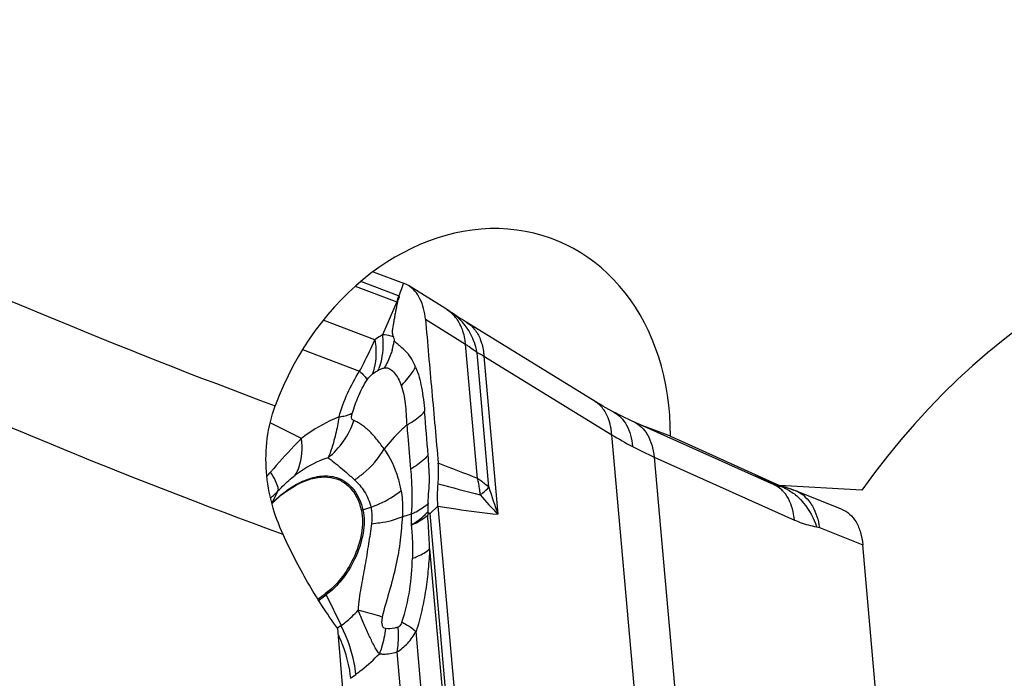
# Model space of a CAD drawing. Units: millimetres. Extents: x 0 to 841, y 0 to 594.
# Drawn here: x 161 to 170, y 66 to 72 of the extents above; entities that cross this region are included whole.
import ezdxf

# ---------------------------------------------------------------- set-up
doc = ezdxf.new("R2010")
doc.units = ezdxf.units.MM
doc.header["$LTSCALE"] = 46.255
doc.layers.add('607065213-000_CL', color=7, linetype='CONTINUOUS')
doc.layers.add('607078982-000_CL', color=7, linetype='CONTINUOUS')

msp = doc.modelspace()

# ---------------------------------------------------------------- linework, layer by layer
at = {"layer": '607065213-000_CL', "color": 7, "linetype": 'CONTINUOUS'}
for p, q in [((163.8086, 70.0803), (164.0822, 69.9765)), ((164.0463, 69.877), (164.0406, 69.8611)), ((167.4329, 68.1536), (167.4277, 68.1558)), ((167.4329, 68.1536), (167.4328, 68.1536)), ((167.5012, 68.1473), (167.6066, 68.1073)), ((167.622, 68.1013), (167.6067, 68.1073)), ((168.0346, 67.9362), (167.622, 68.1013)), ((164.3057, 67.9004), (164.3029, 67.9116)), ((164.3941, 67.9621), (164.7735, 63.6846)), ((168.6077, 63.3357), (168.2282, 67.6133)), ((163.3098, 67.1227), (163.3786, 67.1728))]:
    msp.add_line(p, q, dxfattribs=at)
at = {"layer": '607065213-000_CL', "color": 9, "linetype": 'CONTINUOUS'}
for p, q in [((163.6477, 69.9491), (164.0228, 69.8068)), ((164.0379, 69.8621), (163.6968, 69.9916)), ((164.0764, 69.9606), (164.0632, 69.9239)), ((164.0822, 69.9765), (164.0764, 69.9606)), ((164.0527, 69.8947), (164.0463, 69.877)), ((164.0632, 69.9239), (164.0527, 69.8947)), ((164.0228, 69.8068), (163.8922, 69.5088)), ((163.8242, 69.4637), (163.357, 69.6411)), ((164.2804, 69.6524), (164.6438, 69.4253)), ((164.7513, 68.2128), (164.6438, 69.4253)), ((163.1716, 69.3773), (163.6871, 69.1816)), ((164.8544, 68.1333), (164.7466, 69.3484)), ((164.8085, 69.3183), (165.9626, 68.6079)), ((164.8085, 69.3183), (164.9353, 67.8894)), ((163.8375, 69.1799), (163.8528, 69.1887)), ((163.1625, 68.5747), (162.8795, 68.7155)), ((166.481, 62.7641), (165.9626, 68.6079)), ((166.3451, 68.4058), (167.6121, 67.8372)), ((166.3451, 68.4058), (166.8634, 62.562)), ((167.3361, 68.1969), (167.4838, 68.1408)), ((162.8986, 67.9937), (162.9529, 68.1025)), ((163.716, 67.9285), (163.7883, 67.9535)), ((164.3223, 67.8961), (164.3941, 67.9621)), ((164.7014, 63.6225), (164.3223, 67.8961)), ((167.8368, 67.7699), (168.2283, 67.6133)), ((164.3188, 67.5757), (164.6724, 63.5899)), ((163.317, 67.1111), (163.3845, 67.1602)), ((163.3845, 67.1602), (163.5199, 66.884)), ((163.5199, 66.884), (163.4868, 66.8599)), ((164.488, 63.5376), (164.1958, 66.8314)), ((164.023, 66.6455), (164.3088, 63.4241)), ((163.6036, 66.4075), (163.6523, 66.443))]:
    msp.add_line(p, q, dxfattribs=at)
at = {"layer": '607065213-000_CL', "color": 7, "linetype": 'CONTINUOUS'}
for points in [[(164.5416, 69.6929), (164.5142, 69.7115), (164.5029, 69.7189), (164.4912, 69.7265), (164.479, 69.7343), (164.1269, 69.9543)], [(165.8276, 68.8987), (164.6398, 69.6298), (164.6112, 69.6477), (164.5852, 69.6643), (164.562, 69.6794), (164.5416, 69.6929)], [(165.9798, 68.8125), (165.9643, 68.8208), (165.9365, 68.8358), (165.909, 68.8512), (165.8817, 68.8667), (165.8545, 68.8826), (165.8276, 68.8987)], [(167.4277, 68.1558), (166.1406, 68.7334), (166.1114, 68.747), (166.0823, 68.7608), (166.0534, 68.7749), (166.0247, 68.7893), (165.9962, 68.8039), (165.9798, 68.8125)]]:
    msp.add_lwpolyline(points, dxfattribs=at)
for centre, radius, start, end in [((163.9913, 69.7374), 0.2558, 58.01786, 69.20671), ((165.4513, 67.6529), 1.1721, 167.8079, 168.82724)]:
    msp.add_arc(centre, radius, start, end, dxfattribs=at)
at = {"layer": '607065213-000_CL', "color": 9, "linetype": 'CONTINUOUS'}
for centre, radius, start, end in [((164.378, 69.7395), 0.3615, 160.1691, 169.2721), ((163.9931, 69.7441), 0.1262, 67.92451, 69.21583), ((164.0005, 69.718), 0.0915, 72.67679, 75.90717), ((164.3111, 69.4755), 0.3083, 53.89129, 57.77973), ((164.2657, 69.4365), 0.3686, 27.5446, 31.73566), ((163.2498, 69.5906), 0.7622, 343.30183, 349.64584), ((163.353, 69.3942), 0.5404, 337.65491, 339.75197), ((164.8111, 68.4611), 1.2387, 156.79745, 164.00349), ((167.6187, 71.2832), 3.1465, 238.24199, 242.1628), ((167.6654, 71.3718), 3.2466, 242.16452, 246.00428), ((154.3477, 41.7494), 28.4349, 68.53856, 69.30603), ((161.4347, 69.4934), 1.896, 318.27548, 319.79982), ((160.2924, 64.5426), 4.9586, 47.53195, 48.7105), ((174.174, 104.2031), 37.3412, 254.81817, 255.42336), ((161.6819, 69.3504), 1.7812, 312.3943, 315.52195), ((163.7185, 67.9673), 1.062, 5.23743, 6.48493), ((168.258, 69.1286), 3.5463, 196.29888, 200.45258), ((167.3299, 67.9383), 0.2385, 64.43302, 65.78791), ((167.3294, 67.9371), 0.2397, 62.86888, 64.4327), ((167.5367, 68.427), 0.2925, 249.20787, 250.4909), ((167.3749, 67.5024), 0.6477, 76.23688, 80.32592), ((167.3559, 67.7592), 0.4025, 65.76071, 71.478), ((167.3045, 67.906), 0.2798, 41.5599, 44.45149), ((167.3723, 67.4919), 0.6585, 72.1934, 76.23494), ((167.37, 67.4844), 0.6663, 70.86122, 72.19797), ((167.3684, 67.4799), 0.6711, 69.21523, 70.86076), ((167.5245, 67.8579), 0.2622, 65.52647, 68.16893), ((167.5226, 67.8537), 0.2668, 61.92403, 65.52233), ((161.6507, 69.2706), 1.7855, 314.14147, 314.34292), ((165.6233, 67.9243), 1.3204, 177.28429, 180.55069), ((166.3913, 69.3752), 2.0803, 219.0651, 225.58127), ((163.8077, 67.6631), 0.2808, 109.0594, 111.9936), ((163.6753, 67.3029), 0.3239, 203.66808, 206.12703), ((162.0393, 66.1582), 1.6489, 25.81536, 26.1162)]:
    msp.add_arc(centre, radius, start, end, dxfattribs=at)
at = {"layer": '607065213-000_CL', "color": 7, "linetype": 'CONTINUOUS'}
for points, knots in [([(164.2804, 69.6524), (164.2745, 69.7155), (164.2541, 69.8071), (164.1895, 69.9054), (164.1486, 69.9407), (164.1268, 69.9544)], [0, 0, 0, 0, 0.543762, 0.779432, 1, 1, 1, 1]), ([(164.0406, 69.8611), (164.0467, 69.8544), (164.0382, 69.8307), (164.0297, 69.8153), (164.0277, 69.8054)], [0, 0, 0, 0, 0.471666, 1, 1, 1, 1]), ([(164.0277, 69.8054), (164.0225, 69.778), (164.0141, 69.737), (164.0036, 69.6822), (163.9967, 69.6408), (163.9895, 69.5993), (163.9824, 69.5588), (163.9789, 69.5205), (163.9888, 69.4984), (163.9937, 69.4896)], [0, 0, 0, 0, 0.259594, 0.389694, 0.520194, 0.650783, 0.781338, 0.905804, 1, 1, 1, 1]), ([(164.2804, 69.6524), (164.2904, 69.5439), (164.309, 69.3267), (164.3383, 69.0011), (164.3669, 68.6754), (164.3866, 68.4584), (164.3959, 68.3498)], [0, 0, 0, 0, 0.249976, 0.500009, 0.74999, 1, 1, 1, 1]), ([(164.1924, 69.2188), (164.1817, 69.243), (164.16, 69.2886), (164.1185, 69.3486), (164.0753, 69.3856), (164.0421, 69.4146), (164.0261, 69.4302), (164.0177, 69.4379)], [0, 0, 0, 0, 0.28027, 0.533443, 0.763808, 0.879156, 1, 1, 1, 1]), ([(164.395, 68.1648), (164.3963, 68.1808), (164.4007, 68.2423), (164.3998, 68.3043), (164.3959, 68.3498)], [0, 0, 0, 0, 0.260141, 1, 1, 1, 1]), ([(162.8962, 67.9878), (162.9716, 68.0614), (163.0935, 68.1554), (163.2731, 68.2208), (163.395, 68.232), (163.5059, 68.2052), (163.5983, 68.1404), (163.6663, 68.043), (163.6929, 67.9653), (163.7025, 67.9235)], [0, 0, 0, 0, 0.307341, 0.43765, 0.553215, 0.659066, 0.763384, 0.874968, 1, 1, 1, 1]), ([(164.3941, 67.9621), (164.3926, 67.9783), (164.3882, 68.0458), (164.3906, 68.1136), (164.395, 68.1648)], [0, 0, 0, 0, 0.24007, 1, 1, 1, 1]), ([(163.7025, 67.9235), (163.7179, 67.8569), (163.7128, 67.7034), (163.6644, 67.5608), (163.6295, 67.488)], [0, 0, 0, 0, 0.458463, 1, 1, 1, 1]), ([(164.3223, 67.8961), (164.3194, 67.8961), (164.3137, 67.8971), (164.3084, 67.901), (164.3057, 67.9004)], [0, 0, 0, 0, 0.517547, 1, 1, 1, 1]), ([(168.0347, 67.9362), (168.0617, 67.9254), (168.1136, 67.8932), (168.1729, 67.8187), (168.2126, 67.7229), (168.2249, 67.6513), (168.2283, 67.6133)], [0, 0, 0, 0, 0.220676, 0.45297, 0.710655, 1, 1, 1, 1]), ([(163.6295, 67.488), (163.599, 67.4244), (163.5273, 67.3084), (163.4309, 67.2109), (163.3786, 67.1728)], [0, 0, 0, 0, 0.521656, 1, 1, 1, 1]), ([(163.865, 66.6296), (163.856, 66.6403), (163.8392, 66.6648), (163.8065, 66.7207), (163.7676, 66.8022), (163.7213, 66.9091), (163.6895, 66.9839), (163.6736, 67.0227)], [0, 0, 0, 0, 0.09569, 0.202397, 0.44376, 0.71298, 1, 1, 1, 1])]:
    msp.add_open_spline(points, degree=3, knots=knots, dxfattribs=at)
at = {"layer": '607065213-000_CL', "color": 9, "linetype": 'CONTINUOUS'}
for points, knots in [([(164.5793, 69.6304), (164.5734, 69.6398), (164.5493, 69.6751), (164.5184, 69.7059), (164.4928, 69.7246)], [0, 0, 0, 0, 0.258306, 1, 1, 1, 1]), ([(164.6714, 69.5479), (164.6618, 69.5636), (164.6213, 69.6231), (164.5682, 69.6741), (164.5241, 69.7045)], [0, 0, 0, 0, 0.25536, 1, 1, 1, 1]), ([(164.6438, 69.4253), (164.6421, 69.4418), (164.6334, 69.5042), (164.6141, 69.5657), (164.5926, 69.6069)], [0, 0, 0, 0, 0.261926, 1, 1, 1, 1]), ([(164.6548, 69.6205), (164.6813, 69.6042), (164.7306, 69.56), (164.7626, 69.5026), (164.7752, 69.4713)], [0, 0, 0, 0, 0.479984, 1, 1, 1, 1]), ([(163.8922, 69.5088), (163.8865, 69.5055), (163.8631, 69.4915), (163.8406, 69.4761), (163.8242, 69.4637)], [0, 0, 0, 0, 0.244853, 1, 1, 1, 1]), ([(163.8922, 69.5088), (163.8952, 69.4825), (163.9012, 69.3811), (163.886, 69.2777), (163.86, 69.2072)], [0, 0, 0, 0, 0.260384, 1, 1, 1, 1]), ([(163.9937, 69.4896), (163.9863, 69.4932), (163.954, 69.5059), (163.9186, 69.5094), (163.8922, 69.5088)], [0, 0, 0, 0, 0.236561, 1, 1, 1, 1]), ([(164.7466, 69.3484), (164.7432, 69.3662), (164.7269, 69.4356), (164.6989, 69.5024), (164.6714, 69.5479)], [0, 0, 0, 0, 0.253447, 1, 1, 1, 1]), ([(163.6871, 69.1816), (163.6997, 69.2055), (163.7476, 69.2984), (163.792, 69.3931), (163.8242, 69.4637)], [0, 0, 0, 0, 0.257953, 1, 1, 1, 1]), ([(163.8242, 69.4637), (163.8288, 69.4369), (163.8407, 69.3346), (163.8288, 69.2285), (163.8029, 69.1573)], [0, 0, 0, 0, 0.264331, 1, 1, 1, 1]), ([(163.9996, 69.4536), (164.0001, 69.4572), (164.0009, 69.4695), (163.9974, 69.4818), (163.9937, 69.4896)], [0, 0, 0, 0, 0.294527, 1, 1, 1, 1]), ([(164.6438, 69.4253), (164.6532, 69.4193), (164.6889, 69.3957), (164.7229, 69.3695), (164.7466, 69.3484)], [0, 0, 0, 0, 0.260476, 1, 1, 1, 1]), ([(164.7752, 69.4713), (164.7799, 69.4598), (164.7971, 69.4103), (164.8057, 69.3581), (164.8085, 69.3183)], [0, 0, 0, 0, 0.238653, 1, 1, 1, 1]), ([(163.9799, 69.3716), (163.9756, 69.3575), (163.9572, 69.302), (163.9323, 69.2487), (163.9102, 69.2111)], [0, 0, 0, 0, 0.252224, 1, 1, 1, 1]), ([(164.7466, 69.3484), (164.7512, 69.3473), (164.7731, 69.34), (164.7932, 69.3283), (164.8085, 69.3183)], [0, 0, 0, 0, 0.206128, 1, 1, 1, 1]), ([(163.5011, 68.7695), (163.5213, 68.8416), (163.5736, 68.984), (163.6455, 69.1177), (163.6871, 69.1816)], [0, 0, 0, 0, 0.495184, 1, 1, 1, 1]), ([(163.6871, 69.1816), (163.7015, 69.1677), (163.7255, 69.1431), (163.7473, 69.1162), (163.7547, 69.1039)], [0, 0, 0, 0, 0.581645, 1, 1, 1, 1]), ([(163.7547, 69.1039), (163.7584, 69.1096), (163.7724, 69.1292), (163.7892, 69.1469), (163.8029, 69.1573)], [0, 0, 0, 0, 0.286299, 1, 1, 1, 1]), ([(163.8528, 69.1887), (163.8623, 69.1943), (163.8805, 69.204), (163.9006, 69.2105), (163.9102, 69.2111)], [0, 0, 0, 0, 0.536176, 1, 1, 1, 1]), ([(163.9102, 69.2111), (163.9192, 69.2131), (163.9378, 69.2126), (163.9704, 69.1967), (164.0047, 69.1639), (164.0377, 69.1131), (164.0545, 69.074), (164.0626, 69.0532)], [0, 0, 0, 0, 0.118099, 0.227725, 0.457997, 0.714354, 1, 1, 1, 1]), ([(164.0626, 69.0532), (164.0756, 69.0656), (164.1246, 69.116), (164.1667, 69.1732), (164.1924, 69.2188)], [0, 0, 0, 0, 0.2553, 1, 1, 1, 1]), ([(164.1924, 69.2188), (164.217, 69.16), (164.2517, 69.026), (164.2672, 68.8895), (164.2732, 68.8162)], [0, 0, 0, 0, 0.464135, 1, 1, 1, 1]), ([(164.0626, 69.0532), (164.0806, 69.0002), (164.1035, 68.8804), (164.1075, 68.7596), (164.1116, 68.6948)], [0, 0, 0, 0, 0.463319, 1, 1, 1, 1]), ([(165.9031, 68.8136), (165.897, 68.8236), (165.8715, 68.8609), (165.8373, 68.8924), (165.8089, 68.91)], [0, 0, 0, 0, 0.260554, 1, 1, 1, 1]), ([(163.5695, 68.7822), (163.5743, 68.7836), (163.5918, 68.7889), (163.6088, 68.7959), (163.6204, 68.8025)], [0, 0, 0, 0, 0.274675, 1, 1, 1, 1]), ([(163.6352, 68.7348), (163.6313, 68.7361), (163.6236, 68.7403), (163.6146, 68.7537), (163.6136, 68.776), (163.6175, 68.7926), (163.6204, 68.8025)], [0, 0, 0, 0, 0.158263, 0.335047, 0.599244, 1, 1, 1, 1]), ([(164.1116, 68.6948), (164.1275, 68.7033), (164.1859, 68.7372), (164.2397, 68.7798), (164.2732, 68.8162)], [0, 0, 0, 0, 0.266368, 1, 1, 1, 1]), ([(165.9626, 68.6079), (165.9613, 68.627), (165.9529, 68.6982), (165.9303, 68.7687), (165.9031, 68.8136)], [0, 0, 0, 0, 0.267721, 1, 1, 1, 1]), ([(165.9798, 68.8125), (166.0036, 68.7998), (166.0491, 68.7653), (166.1009, 68.6927), (166.1351, 68.6021), (166.1463, 68.5357), (166.1494, 68.5009)], [0, 0, 0, 0, 0.219377, 0.455396, 0.715734, 1, 1, 1, 1]), ([(163.5011, 68.7695), (163.4726, 68.7582), (163.3534, 68.705), (163.2423, 68.6345), (163.1625, 68.5747)], [0, 0, 0, 0, 0.23537, 1, 1, 1, 1]), ([(163.4016, 68.3999), (163.455, 68.4426), (163.5501, 68.5448), (163.6129, 68.6694), (163.6352, 68.7348)], [0, 0, 0, 0, 0.497268, 1, 1, 1, 1]), ([(163.5011, 68.7695), (163.4999, 68.761), (163.4949, 68.7278), (163.4887, 68.6947), (163.4832, 68.6703)], [0, 0, 0, 0, 0.255138, 1, 1, 1, 1]), ([(163.5011, 68.7695), (163.5073, 68.7702), (163.5303, 68.7732), (163.5531, 68.7777), (163.5695, 68.7822)], [0, 0, 0, 0, 0.268746, 1, 1, 1, 1]), ([(163.9092, 68.4811), (163.8844, 68.509), (163.8438, 68.5669), (163.7854, 68.6299), (163.7388, 68.6715), (163.7053, 68.6986), (163.6703, 68.7189), (163.6464, 68.7293), (163.6352, 68.7348)], [0, 0, 0, 0, 0.29673, 0.55955, 0.679993, 0.793297, 0.900508, 1, 1, 1, 1]), ([(164.1124, 68.6953), (164.115, 68.6617), (164.1256, 68.5285), (164.1373, 68.3954), (164.1456, 68.2958)], [0, 0, 0, 0, 0.251935, 1, 1, 1, 1]), ([(166.1607, 68.7243), (166.1857, 68.713), (166.2341, 68.6798), (166.29, 68.6065), (166.3279, 68.5124), (166.3411, 68.4426), (166.3451, 68.4058)], [0, 0, 0, 0, 0.21458, 0.448621, 0.710737, 1, 1, 1, 1]), ([(163.4832, 68.6703), (163.4714, 68.6185), (163.45, 68.5267), (163.4193, 68.437), (163.4016, 68.3999)], [0, 0, 0, 0, 0.563739, 1, 1, 1, 1]), ([(164.1116, 68.6948), (164.0933, 68.6787), (164.0213, 68.6119), (163.9554, 68.5386), (163.9092, 68.4811)], [0, 0, 0, 0, 0.248677, 1, 1, 1, 1]), ([(163.1625, 68.5747), (163.1399, 68.5522), (163.0433, 68.4537), (162.9516, 68.3504), (162.8828, 68.2696)], [0, 0, 0, 0, 0.230774, 1, 1, 1, 1]), ([(163.1054, 68.2417), (163.1186, 68.2629), (163.1675, 68.3667), (163.1719, 68.4863), (163.1625, 68.5746)], [0, 0, 0, 0, 0.219823, 1, 1, 1, 1]), ([(163.6404, 68.2003), (163.6676, 68.2178), (163.7727, 68.2949), (163.8597, 68.3967), (163.9092, 68.4811)], [0, 0, 0, 0, 0.248169, 1, 1, 1, 1]), ([(164.0626, 68.1051), (164.0556, 68.142), (164.0236, 68.2742), (163.9647, 68.3999), (163.9092, 68.4811)], [0, 0, 0, 0, 0.276264, 1, 1, 1, 1]), ([(163.4016, 68.3999), (163.3768, 68.3921), (163.2715, 68.3529), (163.1744, 68.2935), (163.1054, 68.2417)], [0, 0, 0, 0, 0.231586, 1, 1, 1, 1]), ([(163.4017, 68.3999), (163.4139, 68.3912), (163.47, 68.3496), (163.5233, 68.3045), (163.5645, 68.2684)], [0, 0, 0, 0, 0.215825, 1, 1, 1, 1]), ([(164.3048, 68.4227), (164.2944, 68.4107), (164.2473, 68.3619), (164.1914, 68.322), (164.1464, 68.2963)], [0, 0, 0, 0, 0.234605, 1, 1, 1, 1]), ([(164.3043, 67.9868), (164.3056, 68.0238), (164.313, 68.0973), (164.318, 68.2072), (164.3128, 68.3157), (164.3076, 68.3872), (164.3049, 68.4227)], [0, 0, 0, 0, 0.254025, 0.507295, 0.755634, 1, 1, 1, 1]), ([(162.9503, 68.1311), (162.9456, 68.1521), (162.925, 68.2), (162.8989, 68.2444), (162.8828, 68.2696)], [0, 0, 0, 0, 0.418386, 1, 1, 1, 1]), ([(164.1464, 68.2963), (164.1496, 68.2635), (164.1604, 68.129), (164.1606, 67.9935), (164.1527, 67.8918)], [0, 0, 0, 0, 0.243946, 1, 1, 1, 1]), ([(162.8986, 67.9937), (162.9467, 68.0406), (163.0443, 68.1223), (163.202, 68.2076), (163.3559, 68.2442), (163.4546, 68.2309), (163.4968, 68.2148)], [0, 0, 0, 0, 0.301289, 0.567431, 0.797318, 1, 1, 1, 1]), ([(162.9529, 68.1025), (162.9652, 68.1158), (163.013, 68.1654), (163.0648, 68.2112), (163.1054, 68.2417)], [0, 0, 0, 0, 0.264368, 1, 1, 1, 1]), ([(163.4968, 68.2148), (163.5236, 68.2047), (163.5754, 68.1759), (163.6637, 68.0861), (163.701, 67.9932), (163.716, 67.9285)], [0, 0, 0, 0, 0.229964, 0.467188, 1, 1, 1, 1]), ([(163.6404, 68.2003), (163.6741, 68.1695), (163.738, 68.0948), (163.7763, 68.0034), (163.7883, 67.9535)], [0, 0, 0, 0, 0.471042, 1, 1, 1, 1]), ([(164.7513, 68.2128), (164.7608, 68.2068), (164.7969, 68.1826), (164.8309, 68.1553), (164.8544, 68.1333)], [0, 0, 0, 0, 0.25798, 1, 1, 1, 1]), ([(164.7737, 68.0872), (164.7725, 68.098), (164.767, 68.1401), (164.7589, 68.182), (164.7513, 68.2128)], [0, 0, 0, 0, 0.25389, 1, 1, 1, 1]), ([(162.9529, 68.1025), (162.9531, 68.1045), (162.9534, 68.1142), (162.9519, 68.1238), (162.9503, 68.1311)], [0, 0, 0, 0, 0.219291, 1, 1, 1, 1]), ([(163.7883, 67.9535), (163.8137, 67.9624), (163.911, 68.0012), (164.0025, 68.0556), (164.0626, 68.1051)], [0, 0, 0, 0, 0.257216, 1, 1, 1, 1]), ([(164.0759, 67.8687), (164.0771, 67.8893), (164.0796, 67.9683), (164.0734, 68.0477), (164.0626, 68.1051)], [0, 0, 0, 0, 0.261183, 1, 1, 1, 1]), ([(164.7761, 68.0642), (164.7838, 68.0704), (164.8108, 68.0923), (164.8369, 68.1155), (164.8544, 68.1333)], [0, 0, 0, 0, 0.283136, 1, 1, 1, 1]), ([(167.5042, 68.102), (167.4993, 68.107), (167.4795, 68.1257), (167.4567, 68.1413), (167.4387, 68.1505)], [0, 0, 0, 0, 0.257433, 1, 1, 1, 1]), ([(167.4698, 68.1428), (167.4673, 68.1433), (167.4569, 68.1455), (167.4468, 68.1486), (167.4391, 68.1513)], [0, 0, 0, 0, 0.232477, 1, 1, 1, 1]), ([(167.6121, 67.8372), (167.6094, 67.8625), (167.5948, 67.9526), (167.5577, 68.0421), (167.5138, 68.0916)], [0, 0, 0, 0, 0.277527, 1, 1, 1, 1]), ([(167.5212, 68.1262), (167.5319, 68.1214), (167.5753, 68.0996), (167.6149, 68.0706), (167.6421, 68.0457)], [0, 0, 0, 0, 0.241728, 1, 1, 1, 1]), ([(167.6481, 68.0891), (167.6567, 68.0845), (167.6914, 68.0636), (167.7213, 68.0352), (167.7404, 68.0113)], [0, 0, 0, 0, 0.240965, 1, 1, 1, 1]), ([(164.1527, 67.8918), (164.1675, 67.8981), (164.2216, 67.9236), (164.2724, 67.957), (164.3043, 67.9868)], [0, 0, 0, 0, 0.269315, 1, 1, 1, 1]), ([(167.6421, 68.0457), (167.6607, 68.0286), (167.7335, 67.9504), (167.7845, 67.8535), (167.8114, 67.7769)], [0, 0, 0, 0, 0.237509, 1, 1, 1, 1]), ([(167.7404, 68.0113), (167.7529, 67.9956), (167.8012, 67.9225), (167.8266, 67.8363), (167.8368, 67.7699)], [0, 0, 0, 0, 0.229763, 1, 1, 1, 1]), ([(163.716, 67.9285), (163.7318, 67.8604), (163.7265, 67.7032), (163.6769, 67.5573), (163.6412, 67.4828)], [0, 0, 0, 0, 0.458462, 1, 1, 1, 1]), ([(163.7883, 67.9535), (163.791, 67.9422), (163.7998, 67.8929), (163.798, 67.8422), (163.7927, 67.8043)], [0, 0, 0, 0, 0.233152, 1, 1, 1, 1]), ([(164.3029, 67.9116), (164.2929, 67.9003), (164.2478, 67.8537), (164.195, 67.8151), (164.1526, 67.7891)], [0, 0, 0, 0, 0.23282, 1, 1, 1, 1]), ([(164.3941, 67.9621), (164.4475, 67.9535), (164.6273, 67.9255), (164.8079, 67.9012), (164.9353, 67.8894)], [0, 0, 0, 0, 0.297202, 1, 1, 1, 1]), ([(163.7927, 67.8043), (163.8187, 67.8063), (163.915, 67.8172), (164.0106, 67.8408), (164.0759, 67.8687)], [0, 0, 0, 0, 0.268238, 1, 1, 1, 1]), ([(163.8933, 66.9606), (163.9107, 67.0397), (163.9588, 67.1941), (164.0199, 67.4246), (164.0607, 67.65), (164.0687, 67.798), (164.0759, 67.8687)], [0, 0, 0, 0, 0.261713, 0.521772, 0.77048, 1, 1, 1, 1]), ([(164.0759, 67.8686), (164.0822, 67.8706), (164.1077, 67.8785), (164.1334, 67.8862), (164.1527, 67.8919)], [0, 0, 0, 0, 0.24614, 1, 1, 1, 1]), ([(164.1527, 67.8918), (164.1526, 67.8831), (164.1521, 67.8489), (164.1523, 67.8147), (164.1526, 67.7891)], [0, 0, 0, 0, 0.253862, 1, 1, 1, 1]), ([(164.3015, 67.88), (164.2916, 67.8708), (164.2465, 67.8336), (164.1941, 67.8059), (164.1526, 67.7891)], [0, 0, 0, 0, 0.231995, 1, 1, 1, 1]), ([(164.3188, 67.5757), (164.3178, 67.6013), (164.3132, 67.7028), (164.3073, 67.8043), (164.3015, 67.88)], [0, 0, 0, 0, 0.252159, 1, 1, 1, 1]), ([(167.6121, 67.8372), (167.6289, 67.8297), (167.6931, 67.8031), (167.7608, 67.7844), (167.8114, 67.7769)], [0, 0, 0, 0, 0.26386, 1, 1, 1, 1]), ([(163.7927, 67.8043), (163.7869, 67.7428), (163.7703, 67.6498), (163.7516, 67.5235), (163.735, 67.4252), (163.7155, 67.326), (163.6979, 67.2256), (163.6816, 67.1248), (163.6734, 67.0568), (163.6736, 67.0227)], [0, 0, 0, 0, 0.234254, 0.357798, 0.484108, 0.612377, 0.741336, 0.87076, 1, 1, 1, 1]), ([(164.1526, 67.7891), (164.1573, 67.7415), (164.1656, 67.6423), (164.1646, 67.5428), (164.1632, 67.4913)], [0, 0, 0, 0, 0.481874, 1, 1, 1, 1]), ([(164.1632, 67.4913), (164.1789, 67.4968), (164.2338, 67.5186), (164.2866, 67.5479), (164.3188, 67.5757)], [0, 0, 0, 0, 0.280196, 1, 1, 1, 1]), ([(164.3188, 67.5757), (164.3156, 67.5155), (164.3073, 67.393), (164.2852, 67.2067), (164.2483, 67.0183), (164.2171, 66.8925), (164.1958, 66.8314)], [0, 0, 0, 0, 0.2389, 0.487224, 0.743198, 1, 1, 1, 1]), ([(163.6412, 67.4828), (163.61, 67.4177), (163.5367, 67.299), (163.438, 67.1992), (163.3845, 67.1602)], [0, 0, 0, 0, 0.521657, 1, 1, 1, 1]), ([(164.0682, 66.915), (164.101, 67.0098), (164.1443, 67.2015), (164.1607, 67.3964), (164.1632, 67.4913)], [0, 0, 0, 0, 0.513848, 1, 1, 1, 1]), ([(163.5199, 66.884), (163.5333, 66.8938), (163.588, 66.936), (163.6381, 66.984), (163.6736, 67.0227)], [0, 0, 0, 0, 0.239618, 1, 1, 1, 1]), ([(163.8933, 66.9606), (163.8782, 66.9656), (163.8056, 66.9885), (163.732, 67.0081), (163.6736, 67.0227)], [0, 0, 0, 0, 0.209129, 1, 1, 1, 1]), ([(163.9196, 66.8578), (163.9128, 66.8588), (163.8969, 66.8674), (163.8886, 66.8953), (163.8878, 66.927), (163.8912, 66.9494), (163.8933, 66.9606)], [0, 0, 0, 0, 0.179046, 0.419364, 0.705885, 1, 1, 1, 1]), ([(163.6523, 66.443), (163.6493, 66.4776), (163.627, 66.6273), (163.5744, 66.7714), (163.5237, 66.8762)], [0, 0, 0, 0, 0.229718, 1, 1, 1, 1]), ([(163.9196, 66.8578), (163.9139, 66.7992), (163.8981, 66.7217), (163.8721, 66.6477), (163.865, 66.6296)], [0, 0, 0, 0, 0.751654, 1, 1, 1, 1]), ([(164.031, 66.8688), (164.0214, 66.8657), (163.9853, 66.8559), (163.9467, 66.8536), (163.9196, 66.8578)], [0, 0, 0, 0, 0.268434, 1, 1, 1, 1]), ([(164.031, 66.8688), (164.0328, 66.8497), (164.0374, 66.7753), (164.0327, 66.7001), (164.023, 66.6455)], [0, 0, 0, 0, 0.256186, 1, 1, 1, 1]), ([(164.023, 66.6455), (164.0591, 66.6672), (164.1262, 66.722), (164.1755, 66.7931), (164.1958, 66.8314)], [0, 0, 0, 0, 0.492647, 1, 1, 1, 1]), ([(164.0682, 66.915), (164.0665, 66.9095), (164.0598, 66.8908), (164.0448, 66.8728), (164.031, 66.8688)], [0, 0, 0, 0, 0.288221, 1, 1, 1, 1]), ([(164.0682, 66.915), (164.0741, 66.9119), (164.0961, 66.8999), (164.1177, 66.8872), (164.1332, 66.8773)], [0, 0, 0, 0, 0.266184, 1, 1, 1, 1]), ([(164.1332, 66.8773), (164.1395, 66.8734), (164.1611, 66.8592), (164.182, 66.8437), (164.1958, 66.8314)], [0, 0, 0, 0, 0.283986, 1, 1, 1, 1]), ([(163.4919, 66.8047), (163.5072, 66.7711), (163.5597, 66.6437), (163.5947, 66.508), (163.6036, 66.4075)], [0, 0, 0, 0, 0.267965, 1, 1, 1, 1]), ([(163.6523, 66.443), (163.6707, 66.4564), (163.7456, 66.5138), (163.8152, 66.5781), (163.865, 66.6296)], [0, 0, 0, 0, 0.24081, 1, 1, 1, 1]), ([(163.865, 66.6296), (163.8774, 66.6278), (163.9305, 66.6237), (163.9842, 66.6332), (164.023, 66.6455)], [0, 0, 0, 0, 0.235045, 1, 1, 1, 1])]:
    msp.add_open_spline(points, degree=3, knots=knots, dxfattribs=at)
for points in [[(163.9996, 69.4536), (164.0058, 69.4484), (164.0118, 69.4432), (164.0178, 69.4379)], [(163.8029, 69.1573), (163.8139, 69.1655), (163.8256, 69.1729), (163.8375, 69.1799)], [(163.6726, 68.9491), (163.6956, 69.0028), (163.7226, 69.0551), (163.7547, 69.1039)], [(164.3049, 68.4227), (164.2952, 68.5539), (164.2839, 68.685), (164.2732, 68.8162)], [(167.4838, 68.1408), (167.4791, 68.1412), (167.4744, 68.1419), (167.4698, 68.1428)], [(162.8986, 67.9937), (162.8977, 67.9918), (162.8969, 67.9898), (162.8962, 67.9878)], [(167.8114, 67.7769), (167.8201, 67.7756), (167.8287, 67.7731), (167.8368, 67.7699)]]:
    msp.add_open_spline(points, degree=3, dxfattribs=at)
at = {"layer": '607078982-000_CL', "color": 7, "linetype": 'CONTINUOUS'}
for p, q in [((166.4923, 68.5939), (166.2265, 68.6948)), ((166.4923, 68.5939), (167.4774, 68.1487)), ((167.4774, 68.1487), (167.2578, 68.232)), ((168.2187, 68.106), (167.4774, 68.1487)), ((163.4874, 66.8592), (163.6204, 65.2239))]:
    msp.add_line(p, q, dxfattribs=at)
for centre, major_axis, start_param, end_param in [((171.8346, 64.77), (2.1909, 5.5858), -0.791095, 1.268676), ((164.6254, 68.2739), (0.8216, 2.0947), -1.120342, 1.600571)]:
    msp.add_ellipse(centre, major_axis=major_axis, ratio=0.800289, start_param=start_param, end_param=end_param, dxfattribs=at)
at = {"layer": '607078982-000_CL', "color": 9, "linetype": 'CONTINUOUS'}
for points, knots in [([(147.1162, 77.8837), (148.3099, 76.9202), (150.7669, 75.0925), (154.6506, 72.6628), (158.7022, 70.5657), (161.5046, 69.395), (162.9254, 68.8687)], [0, 0, 0, 0, 0.251844, 0.502078, 0.751267, 1, 1, 1, 1]), ([(162.9956, 67.7066), (161.579, 68.2252), (158.7842, 69.3781), (154.7394, 71.4421), (150.8575, 73.8324), (148.3979, 75.6306), (147.2018, 76.5786)], [0, 0, 0, 0, 0.248816, 0.498044, 0.748256, 1, 1, 1, 1]), ([(148.702, 71.5301), (149.8572, 70.6676), (152.2241, 69.0281), (155.9349, 66.8361), (159.7831, 64.9259), (162.4319, 63.8446), (163.7729, 63.3536)], [0, 0, 0, 0, 0.251425, 0.501592, 0.750959, 1, 1, 1, 1]), ([(163.6192, 62.6526), (162.2992, 63.1378), (159.6913, 64.2036), (155.8997, 66.0798), (152.2399, 68.2273), (149.9025, 69.8308), (148.7608, 70.6739)], [0, 0, 0, 0, 0.249077, 0.49847, 0.748632, 1, 1, 1, 1])]:
    msp.add_open_spline(points, degree=3, knots=knots, dxfattribs=at)
at = {"layer": '607078982-000_CL', "color": 7, "linetype": 'CONTINUOUS'}
for points, knots in [([(162.9956, 67.7066), (162.9551, 67.7949), (162.8875, 67.9803), (162.8359, 68.2741), (162.8428, 68.5765), (162.8908, 68.774), (162.9254, 68.8687)], [0, 0, 0, 0, 0.244367, 0.493747, 0.746194, 1, 1, 1, 1]), ([(163.4874, 66.8592), (163.3901, 66.9933), (163.2126, 67.2688), (163.0628, 67.56), (162.9956, 67.7066)], [0, 0, 0, 0, 0.506552, 1, 1, 1, 1])]:
    msp.add_open_spline(points, degree=3, knots=knots, dxfattribs=at)

doc.saveas('drawing.dxf')
